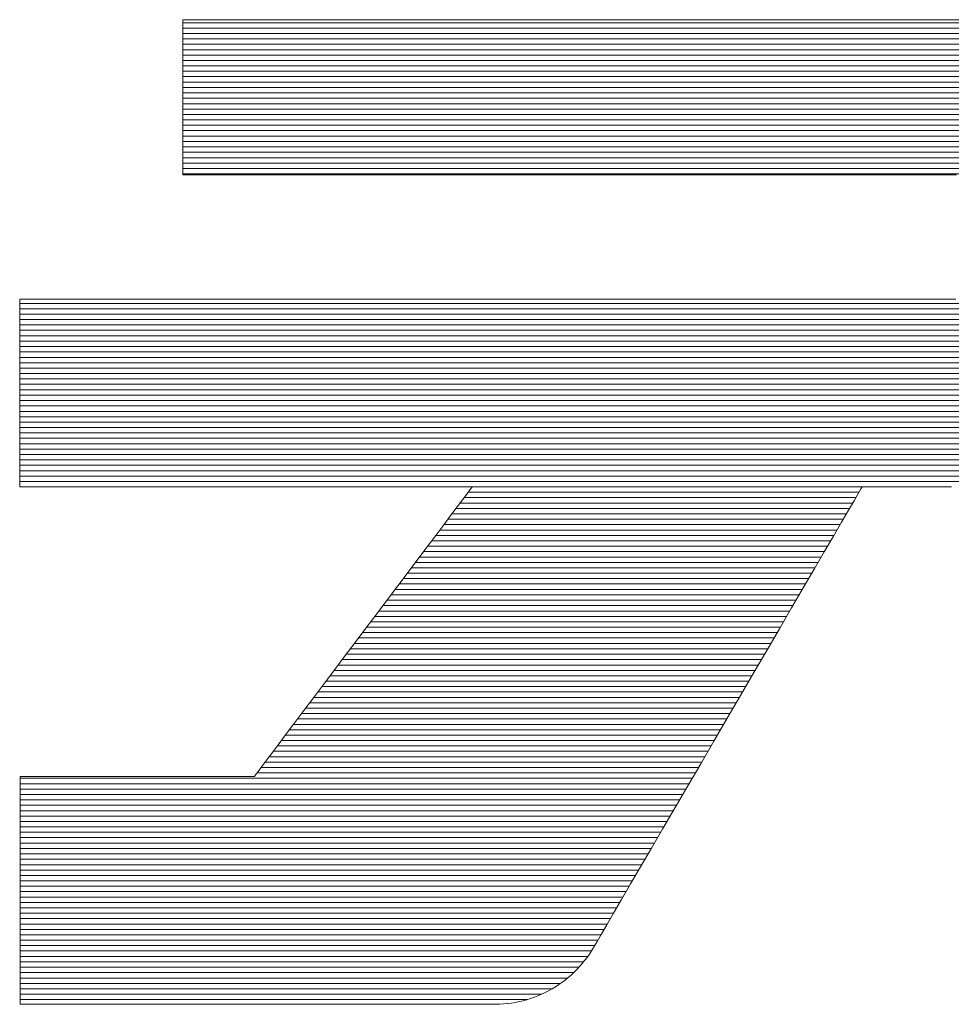
# Model space of a CAD drawing. Units: millimetres. Extents: x -1200 to 1200, y -831 to 831.
# Drawn here: x 978 to 991, y 773 to 786 of the extents above; entities that cross this region are included whole.
import ezdxf

# ---------------------------------------------------------------- set-up
doc = ezdxf.new("R2010")
doc.units = ezdxf.units.MM
doc.header["$LTSCALE"] = 10
doc.layers.add('F-2', color=7, linetype='Continuous')

msp = doc.modelspace()

# ---------------------------------------------------------------- linework, layer by layer
at = {"layer": 'F-2', "color": 52, "linetype": 'Continuous', "lineweight": 5, "true_color": 0xc0c000}
for p, q in [((980.702, 786.153), (980.701, 786.149)), ((980.702, 786.153), (980.701, 786.149)), ((980.701, 786.149), (980.701, 786.132)), ((980.701, 786.149), (980.701, 786.132)), ((980.701, 786.132), (980.701, 786.102)), ((980.701, 786.132), (980.701, 786.102)), ((1007.758, 786.112), (980.701, 786.112)), ((980.701, 786.102), (980.701, 786.061)), ((980.701, 786.102), (980.701, 786.061)), ((980.701, 786.061), (980.701, 786.01)), ((980.701, 786.061), (980.701, 786.01)), ((980.75, 786.153), (980.702, 786.153)), ((980.75, 786.153), (980.702, 786.153)), ((980.863, 786.153), (980.75, 786.153)), ((980.863, 786.153), (980.75, 786.153)), ((981.036, 786.153), (980.863, 786.153)), ((981.036, 786.153), (980.863, 786.153)), ((981.265, 786.153), (981.036, 786.153)), ((981.265, 786.153), (981.036, 786.153)), ((981.545, 786.153), (981.265, 786.153)), ((981.545, 786.153), (981.265, 786.153)), ((981.871, 786.153), (981.545, 786.153)), ((981.871, 786.153), (981.545, 786.153)), ((982.238, 786.153), (981.871, 786.153)), ((982.238, 786.153), (981.871, 786.153)), ((982.643, 786.153), (982.238, 786.153)), ((982.643, 786.153), (982.238, 786.153)), ((983.08, 786.153), (982.643, 786.153)), ((983.08, 786.153), (982.643, 786.153)), ((983.545, 786.153), (983.08, 786.153)), ((983.545, 786.153), (983.08, 786.153)), ((984.032, 786.153), (983.545, 786.153)), ((984.032, 786.153), (983.545, 786.153)), ((984.538, 786.153), (984.032, 786.153)), ((984.538, 786.153), (984.032, 786.153)), ((985.057, 786.153), (984.538, 786.153)), ((985.057, 786.153), (984.538, 786.153)), ((985.585, 786.153), (985.057, 786.153)), ((985.585, 786.153), (985.057, 786.153)), ((986.118, 786.153), (985.585, 786.153)), ((986.118, 786.153), (985.585, 786.153)), ((986.649, 786.153), (986.118, 786.153)), ((986.649, 786.153), (986.118, 786.153)), ((987.176, 786.153), (986.649, 786.153)), ((987.176, 786.153), (986.649, 786.153)), ((987.692, 786.153), (987.176, 786.153)), ((987.692, 786.153), (987.176, 786.153)), ((988.194, 786.153), (987.692, 786.153)), ((988.194, 786.153), (987.692, 786.153)), ((988.677, 786.153), (988.194, 786.153)), ((988.677, 786.153), (988.194, 786.153)), ((989.136, 786.153), (988.677, 786.153)), ((989.136, 786.153), (988.677, 786.153)), ((989.566, 786.153), (989.136, 786.153)), ((989.566, 786.153), (989.136, 786.153)), ((989.963, 786.153), (989.566, 786.153)), ((989.963, 786.153), (989.566, 786.153)), ((990.322, 786.153), (989.963, 786.153)), ((990.322, 786.153), (989.963, 786.153)), ((990.638, 786.153), (990.322, 786.153)), ((990.638, 786.153), (990.322, 786.153)), ((990.906, 786.153), (990.638, 786.153)), ((990.906, 786.153), (990.638, 786.153)), ((991.123, 786.153), (990.906, 786.153)), ((991.123, 786.153), (990.906, 786.153)), ((991.283, 786.153), (991.123, 786.153)), ((991.283, 786.153), (991.123, 786.153)), ((1007.758, 786.039), (980.701, 786.039)), ((980.701, 786.01), (980.701, 785.949)), ((980.701, 786.01), (980.701, 785.949)), ((1007.758, 785.966), (980.701, 785.966)), ((980.701, 785.949), (980.701, 785.88)), ((980.701, 785.949), (980.701, 785.88)), ((1007.758, 785.892), (980.701, 785.892)), ((980.701, 785.88), (980.701, 785.803)), ((980.701, 785.88), (980.701, 785.803)), ((1007.758, 785.819), (980.701, 785.819)), ((980.701, 785.803), (980.701, 785.72)), ((980.701, 785.803), (980.701, 785.72)), ((1007.758, 785.746), (980.701, 785.746)), ((980.701, 785.72), (980.701, 785.63)), ((980.701, 785.72), (980.701, 785.63)), ((1007.758, 785.673), (980.701, 785.673)), ((980.701, 785.63), (980.701, 785.536)), ((980.701, 785.63), (980.701, 785.536)), ((1007.758, 785.599), (980.701, 785.599)), ((980.701, 785.536), (980.701, 785.438)), ((980.701, 785.536), (980.701, 785.438)), ((1007.758, 785.526), (980.701, 785.526)), ((1007.758, 785.453), (980.701, 785.453)), ((980.701, 785.438), (980.701, 785.337)), ((980.701, 785.438), (980.701, 785.337)), ((1007.758, 785.38), (980.701, 785.38)), ((980.701, 785.337), (980.701, 785.234)), ((980.701, 785.337), (980.701, 785.234)), ((1007.758, 785.306), (980.701, 785.306)), ((980.701, 785.234), (980.701, 785.129)), ((980.701, 785.234), (980.701, 785.129)), ((1007.758, 785.233), (980.701, 785.233)), ((1007.758, 785.16), (980.701, 785.16)), ((980.701, 785.129), (980.701, 785.024)), ((980.701, 785.129), (980.701, 785.024)), ((1007.758, 785.086), (980.701, 785.086)), ((980.701, 785.024), (980.701, 784.92)), ((980.701, 785.024), (980.701, 784.92)), ((1007.758, 785.013), (980.701, 785.013)), ((1007.758, 784.94), (980.701, 784.94)), ((980.701, 784.92), (980.701, 784.818)), ((980.701, 784.92), (980.701, 784.818)), ((1007.758, 784.867), (980.701, 784.867)), ((980.701, 784.818), (980.701, 784.718)), ((980.701, 784.818), (980.701, 784.718)), ((1007.758, 784.793), (980.701, 784.793)), ((1007.758, 784.72), (980.701, 784.72)), ((980.701, 784.718), (980.701, 784.622)), ((980.701, 784.718), (980.701, 784.622)), ((1007.758, 784.647), (980.701, 784.647)), ((980.701, 784.622), (980.701, 784.53)), ((980.701, 784.622), (980.701, 784.53)), ((1007.758, 784.574), (980.701, 784.574)), ((980.701, 784.53), (980.701, 784.443)), ((980.701, 784.53), (980.701, 784.443)), ((1007.758, 784.5), (980.701, 784.5)), ((980.701, 784.443), (980.701, 784.362)), ((980.701, 784.443), (980.701, 784.362)), ((1007.758, 784.427), (980.701, 784.427)), ((980.701, 784.362), (980.701, 784.289)), ((980.701, 784.362), (980.701, 784.289)), ((1007.758, 784.354), (980.701, 784.354)), ((980.701, 784.289), (980.701, 784.223)), ((980.701, 784.289), (980.701, 784.223)), ((1007.758, 784.28), (980.701, 784.28)), ((980.701, 784.223), (980.701, 784.166)), ((980.701, 784.223), (980.701, 784.166)), ((1007.758, 784.207), (980.701, 784.207)), ((980.701, 784.166), (980.701, 784.12)), ((980.701, 784.166), (980.701, 784.12)), ((1007.758, 784.134), (980.701, 784.134)), ((980.701, 784.12), (980.701, 784.084)), ((980.701, 784.12), (980.701, 784.084)), ((980.701, 784.084), (980.701, 784.06)), ((980.701, 784.084), (980.701, 784.06)), ((1007.758, 784.061), (980.701, 784.061)), ((980.701, 784.06), (980.701, 784.048)), ((980.701, 784.06), (980.701, 784.048)), ((980.701, 784.048), (980.715, 784.047)), ((980.701, 784.048), (980.715, 784.047)), ((980.715, 784.047), (980.793, 784.047)), ((980.715, 784.047), (980.793, 784.047)), ((980.793, 784.047), (980.934, 784.047)), ((980.793, 784.047), (980.934, 784.047)), ((980.934, 784.047), (981.133, 784.047)), ((980.934, 784.047), (981.133, 784.047)), ((981.133, 784.047), (981.385, 784.047)), ((981.133, 784.047), (981.385, 784.047)), ((981.385, 784.047), (981.686, 784.047)), ((981.385, 784.047), (981.686, 784.047)), ((981.686, 784.047), (982.032, 784.047)), ((981.686, 784.047), (982.032, 784.047)), ((982.032, 784.047), (982.417, 784.047)), ((982.032, 784.047), (982.417, 784.047)), ((982.417, 784.047), (982.837, 784.047)), ((982.417, 784.047), (982.837, 784.047)), ((982.837, 784.047), (983.287, 784.047)), ((982.837, 784.047), (983.287, 784.047)), ((983.287, 784.047), (983.762, 784.047)), ((983.287, 784.047), (983.762, 784.047)), ((983.762, 784.047), (984.259, 784.047)), ((983.762, 784.047), (984.259, 784.047)), ((984.259, 784.047), (984.771, 784.047)), ((984.259, 784.047), (984.771, 784.047)), ((984.771, 784.047), (985.295, 784.047)), ((984.771, 784.047), (985.295, 784.047)), ((985.295, 784.047), (985.825, 784.047)), ((985.295, 784.047), (985.825, 784.047)), ((985.825, 784.047), (986.358, 784.047)), ((985.825, 784.047), (986.358, 784.047)), ((986.358, 784.047), (986.888, 784.047)), ((986.358, 784.047), (986.888, 784.047)), ((986.888, 784.047), (987.411, 784.047)), ((986.888, 784.047), (987.411, 784.047)), ((987.411, 784.047), (987.921, 784.047)), ((987.411, 784.047), (987.921, 784.047)), ((987.921, 784.047), (988.415, 784.047)), ((987.921, 784.047), (988.415, 784.047)), ((988.415, 784.047), (988.888, 784.047)), ((988.415, 784.047), (988.888, 784.047)), ((988.888, 784.047), (989.334, 784.047)), ((988.888, 784.047), (989.334, 784.047)), ((989.334, 784.047), (989.75, 784.047)), ((989.334, 784.047), (989.75, 784.047)), ((989.75, 784.047), (990.13, 784.047)), ((989.75, 784.047), (990.13, 784.047)), ((990.13, 784.047), (990.47, 784.047)), ((990.13, 784.047), (990.47, 784.047)), ((990.47, 784.047), (990.765, 784.047)), ((990.47, 784.047), (990.765, 784.047)), ((990.765, 784.047), (991.011, 784.047)), ((990.765, 784.047), (991.011, 784.047)), ((991.011, 784.047), (991.203, 784.047)), ((991.011, 784.047), (991.203, 784.047)), ((978.517, 782.359), (978.487, 782.359)), ((978.487, 782.359), (978.487, 782.348)), ((978.517, 782.359), (978.487, 782.359)), ((978.487, 782.359), (978.487, 782.348)), ((978.487, 782.348), (978.487, 782.322)), ((978.487, 782.348), (978.487, 782.322)), ((978.487, 782.322), (978.487, 782.281)), ((978.487, 782.322), (978.487, 782.281)), ((978.625, 782.359), (978.517, 782.359)), ((978.625, 782.359), (978.517, 782.359)), ((978.809, 782.359), (978.625, 782.359)), ((978.809, 782.359), (978.625, 782.359)), ((979.062, 782.359), (978.809, 782.359)), ((979.062, 782.359), (978.809, 782.359)), ((979.379, 782.359), (979.062, 782.359)), ((979.379, 782.359), (979.062, 782.359)), ((979.753, 782.359), (979.379, 782.359)), ((979.753, 782.359), (979.379, 782.359)), ((980.179, 782.359), (979.753, 782.359)), ((980.179, 782.359), (979.753, 782.359)), ((980.653, 782.359), (980.179, 782.359)), ((980.653, 782.359), (980.179, 782.359)), ((981.167, 782.359), (980.653, 782.359)), ((981.167, 782.359), (980.653, 782.359)), ((981.716, 782.359), (981.167, 782.359)), ((981.716, 782.359), (981.167, 782.359)), ((982.295, 782.359), (981.716, 782.359)), ((982.295, 782.359), (981.716, 782.359)), ((982.898, 782.359), (982.295, 782.359)), ((982.898, 782.359), (982.295, 782.359)), ((983.52, 782.359), (982.898, 782.359)), ((983.52, 782.359), (982.898, 782.359)), ((984.154, 782.359), (983.52, 782.359)), ((984.154, 782.359), (983.52, 782.359)), ((984.795, 782.359), (984.154, 782.359)), ((984.795, 782.359), (984.154, 782.359)), ((985.437, 782.359), (984.795, 782.359)), ((985.437, 782.359), (984.795, 782.359)), ((986.076, 782.359), (985.437, 782.359)), ((986.076, 782.359), (985.437, 782.359)), ((986.704, 782.359), (986.076, 782.359)), ((986.704, 782.359), (986.076, 782.359)), ((987.316, 782.359), (986.704, 782.359)), ((987.316, 782.359), (986.704, 782.359)), ((987.908, 782.359), (987.316, 782.359)), ((987.908, 782.359), (987.316, 782.359)), ((988.472, 782.359), (987.908, 782.359)), ((988.472, 782.359), (987.908, 782.359)), ((989.004, 782.359), (988.472, 782.359)), ((989.004, 782.359), (988.472, 782.359)), ((989.498, 782.359), (989.004, 782.359)), ((989.498, 782.359), (989.004, 782.359)), ((989.948, 782.359), (989.498, 782.359)), ((989.948, 782.359), (989.498, 782.359)), ((990.348, 782.359), (989.948, 782.359)), ((990.348, 782.359), (989.948, 782.359)), ((990.693, 782.359), (990.348, 782.359)), ((990.693, 782.359), (990.348, 782.359)), ((990.978, 782.359), (990.693, 782.359)), ((990.978, 782.359), (990.693, 782.359)), ((991.196, 782.359), (990.978, 782.359)), ((991.196, 782.359), (990.978, 782.359)), ((1009.972, 782.302), (978.487, 782.302)), ((978.487, 782.281), (978.487, 782.227)), ((978.487, 782.281), (978.487, 782.227)), ((1009.972, 782.229), (978.487, 782.229)), ((978.487, 782.227), (978.487, 782.161)), ((978.487, 782.227), (978.487, 782.161)), ((978.487, 782.161), (978.487, 782.084)), ((978.487, 782.161), (978.487, 782.084)), ((1009.972, 782.155), (978.487, 782.155)), ((978.487, 782.084), (978.487, 781.997)), ((978.487, 782.084), (978.487, 781.997)), ((1009.972, 782.082), (978.487, 782.082)), ((1009.972, 782.009), (978.487, 782.009)), ((978.487, 781.997), (978.487, 781.901)), ((978.487, 781.997), (978.487, 781.901)), ((1009.972, 781.936), (978.487, 781.936)), ((978.487, 781.901), (978.487, 781.797)), ((978.487, 781.901), (978.487, 781.797)), ((1009.972, 781.862), (978.487, 781.862)), ((978.487, 781.797), (978.487, 781.687)), ((978.487, 781.797), (978.487, 781.687)), ((1009.972, 781.789), (978.487, 781.789)), ((1009.972, 781.716), (978.487, 781.716)), ((978.487, 781.687), (978.487, 781.571)), ((978.487, 781.687), (978.487, 781.571)), ((1009.972, 781.642), (978.487, 781.642)), ((978.487, 781.571), (978.487, 781.451)), ((978.487, 781.571), (978.487, 781.451)), ((1009.972, 781.569), (978.487, 781.569)), ((1009.972, 781.496), (978.487, 781.496)), ((978.487, 781.451), (978.487, 781.327)), ((978.487, 781.451), (978.487, 781.327)), ((1009.972, 781.423), (978.487, 781.423)), ((1009.972, 781.349), (978.487, 781.349)), ((978.487, 781.327), (978.487, 781.202)), ((978.487, 781.327), (978.487, 781.202)), ((1009.972, 781.276), (978.487, 781.276)), ((1009.972, 781.203), (978.487, 781.203)), ((978.487, 781.202), (978.487, 781.075)), ((978.487, 781.202), (978.487, 781.075)), ((1009.972, 781.13), (978.487, 781.13)), ((978.487, 781.075), (978.487, 780.949)), ((978.487, 781.075), (978.487, 780.949)), ((1009.972, 781.056), (978.487, 781.056)), ((1009.972, 780.983), (978.487, 780.983)), ((978.487, 780.949), (978.487, 780.823)), ((978.487, 780.949), (978.487, 780.823)), ((1009.972, 780.91), (978.487, 780.91)), ((1009.972, 780.836), (978.487, 780.836)), ((978.487, 780.823), (978.487, 780.7)), ((978.487, 780.823), (978.487, 780.7)), ((1009.972, 780.763), (978.487, 780.763)), ((978.487, 780.7), (978.487, 780.581)), ((978.487, 780.7), (978.487, 780.581)), ((1009.972, 780.69), (978.487, 780.69)), ((1009.972, 780.617), (978.487, 780.617)), ((978.487, 780.581), (978.487, 780.466)), ((978.487, 780.581), (978.487, 780.466)), ((1009.972, 780.543), (978.487, 780.543)), ((1009.972, 780.47), (978.487, 780.47)), ((978.487, 780.466), (978.487, 780.356)), ((978.487, 780.466), (978.487, 780.356)), ((1009.972, 780.397), (978.487, 780.397)), ((978.487, 780.356), (978.487, 780.254)), ((978.487, 780.356), (978.487, 780.254)), ((1009.972, 780.324), (978.487, 780.324)), ((978.487, 780.254), (978.487, 780.159)), ((978.487, 780.254), (978.487, 780.159)), ((1009.972, 780.25), (978.487, 780.25)), ((1009.972, 780.177), (978.487, 780.177)), ((978.487, 780.159), (978.487, 780.073)), ((978.487, 780.159), (978.487, 780.073)), ((1009.972, 780.104), (978.487, 780.104)), ((978.487, 780.073), (978.487, 779.998)), ((978.487, 780.073), (978.487, 779.998)), ((1009.972, 780.03), (978.487, 780.03)), ((978.487, 779.998), (978.487, 779.934)), ((978.487, 779.998), (978.487, 779.934)), ((1009.972, 779.957), (978.487, 779.957)), ((978.487, 779.934), (978.487, 779.882)), ((978.487, 779.934), (978.487, 779.882)), ((1009.972, 779.884), (978.487, 779.884)), ((978.487, 779.882), (978.487, 779.843)), ((978.487, 779.882), (978.487, 779.843)), ((978.487, 779.843), (978.487, 779.819)), ((978.487, 779.843), (978.487, 779.819)), ((978.487, 779.819), (978.487, 779.811)), ((978.487, 779.819), (978.487, 779.811)), ((978.487, 779.811), (978.507, 779.811)), ((978.487, 779.811), (978.507, 779.811)), ((978.507, 779.811), (978.565, 779.811)), ((978.507, 779.811), (978.565, 779.811)), ((978.565, 779.811), (978.657, 779.811)), ((978.565, 779.811), (978.657, 779.811)), ((978.657, 779.811), (978.783, 779.811)), ((978.657, 779.811), (978.783, 779.811)), ((978.783, 779.811), (978.938, 779.811)), ((978.783, 779.811), (978.938, 779.811)), ((978.938, 779.811), (979.12, 779.811)), ((978.938, 779.811), (979.12, 779.811)), ((979.12, 779.811), (979.326, 779.811)), ((979.12, 779.811), (979.326, 779.811)), ((979.326, 779.811), (979.554, 779.811)), ((979.326, 779.811), (979.554, 779.811)), ((979.554, 779.811), (979.802, 779.811)), ((979.554, 779.811), (979.802, 779.811)), ((979.802, 779.811), (980.065, 779.811)), ((979.802, 779.811), (980.065, 779.811)), ((980.065, 779.811), (980.342, 779.811)), ((980.065, 779.811), (980.342, 779.811)), ((980.342, 779.811), (980.631, 779.811)), ((980.342, 779.811), (980.631, 779.811)), ((980.631, 779.811), (980.927, 779.811)), ((980.631, 779.811), (980.927, 779.811)), ((980.927, 779.811), (981.229, 779.811)), ((980.927, 779.811), (981.229, 779.811)), ((981.229, 779.811), (981.534, 779.811)), ((981.229, 779.811), (981.534, 779.811)), ((981.534, 779.811), (981.839, 779.811)), ((981.534, 779.811), (981.839, 779.811)), ((981.839, 779.811), (982.142, 779.811)), ((981.839, 779.811), (982.142, 779.811)), ((982.142, 779.811), (982.44, 779.811)), ((982.142, 779.811), (982.44, 779.811)), ((982.44, 779.811), (982.729, 779.811)), ((982.44, 779.811), (982.729, 779.811)), ((982.729, 779.811), (983.008, 779.811)), ((982.729, 779.811), (983.008, 779.811)), ((983.008, 779.811), (983.274, 779.811)), ((983.008, 779.811), (983.274, 779.811)), ((983.274, 779.811), (983.524, 779.811)), ((983.274, 779.811), (983.524, 779.811)), ((983.524, 779.811), (983.756, 779.811)), ((983.524, 779.811), (983.756, 779.811)), ((983.756, 779.811), (983.966, 779.811)), ((983.756, 779.811), (983.966, 779.811)), ((983.966, 779.811), (984.152, 779.811)), ((983.966, 779.811), (984.152, 779.811)), ((984.152, 779.811), (984.312, 779.811)), ((984.152, 779.811), (984.312, 779.811)), ((984.312, 779.811), (984.442, 779.811)), ((984.312, 779.811), (984.442, 779.811)), ((984.442, 779.811), (984.54, 779.811)), ((984.442, 779.811), (984.54, 779.811)), ((984.54, 779.811), (984.604, 779.811)), ((984.54, 779.811), (984.604, 779.811)), ((984.599, 779.769), (984.557, 779.713)), ((984.599, 779.769), (984.557, 779.713)), ((984.624, 779.802), (984.599, 779.769)), ((984.624, 779.802), (984.599, 779.769)), ((984.604, 779.811), (984.63, 779.811)), ((984.604, 779.811), (984.63, 779.811)), ((984.63, 779.811), (984.624, 779.802)), ((984.63, 779.811), (984.624, 779.802)), ((989.923, 779.811), (984.629, 779.811)), ((989.871, 779.722), (989.908, 779.785)), ((989.871, 779.722), (989.908, 779.785)), ((989.908, 779.785), (989.923, 779.811)), ((989.908, 779.785), (989.923, 779.811)), ((989.923, 779.811), (989.927, 779.811)), ((989.923, 779.811), (989.927, 779.811)), ((989.927, 779.811), (989.94, 779.811)), ((989.927, 779.811), (989.94, 779.811)), ((989.94, 779.811), (989.961, 779.811)), ((989.94, 779.811), (989.961, 779.811)), ((989.961, 779.811), (989.991, 779.811)), ((989.961, 779.811), (989.991, 779.811)), ((989.991, 779.811), (990.027, 779.811)), ((989.991, 779.811), (990.027, 779.811)), ((990.027, 779.811), (990.071, 779.811)), ((990.027, 779.811), (990.071, 779.811)), ((990.071, 779.811), (990.12, 779.811)), ((990.071, 779.811), (990.12, 779.811)), ((990.12, 779.811), (990.175, 779.811)), ((990.12, 779.811), (990.175, 779.811)), ((990.175, 779.811), (990.234, 779.811)), ((990.175, 779.811), (990.234, 779.811)), ((990.234, 779.811), (990.298, 779.811)), ((990.234, 779.811), (990.298, 779.811)), ((990.298, 779.811), (990.365, 779.811)), ((990.298, 779.811), (990.365, 779.811)), ((990.365, 779.811), (990.434, 779.811)), ((990.365, 779.811), (990.434, 779.811)), ((990.434, 779.811), (990.506, 779.811)), ((990.434, 779.811), (990.506, 779.811)), ((990.506, 779.811), (990.579, 779.811)), ((990.506, 779.811), (990.579, 779.811)), ((990.579, 779.811), (990.653, 779.811)), ((990.579, 779.811), (990.653, 779.811)), ((990.653, 779.811), (990.727, 779.811)), ((990.653, 779.811), (990.727, 779.811)), ((990.727, 779.811), (990.801, 779.811)), ((990.727, 779.811), (990.801, 779.811)), ((990.801, 779.811), (990.873, 779.811)), ((990.801, 779.811), (990.873, 779.811)), ((990.873, 779.811), (990.944, 779.811)), ((990.873, 779.811), (990.944, 779.811)), ((990.944, 779.811), (991.012, 779.811)), ((990.944, 779.811), (991.012, 779.811)), ((991.012, 779.811), (991.077, 779.811)), ((991.012, 779.811), (991.077, 779.811)), ((991.077, 779.811), (991.138, 779.811)), ((991.077, 779.811), (991.138, 779.811)), ((984.499, 779.636), (984.426, 779.54)), ((984.499, 779.636), (984.426, 779.54)), ((984.557, 779.713), (984.499, 779.636)), ((984.557, 779.713), (984.499, 779.636)), ((989.838, 779.664), (984.52, 779.664)), ((989.88, 779.737), (984.575, 779.737)), ((989.814, 779.623), (989.871, 779.722)), ((989.814, 779.623), (989.871, 779.722)), ((984.426, 779.54), (984.341, 779.426)), ((984.426, 779.54), (984.341, 779.426)), ((989.752, 779.517), (984.41, 779.517)), ((989.795, 779.591), (984.465, 779.591)), ((989.737, 779.492), (989.814, 779.623)), ((989.737, 779.492), (989.814, 779.623)), ((984.341, 779.426), (984.243, 779.296)), ((984.341, 779.426), (984.243, 779.296)), ((989.667, 779.371), (984.299, 779.371)), ((989.71, 779.444), (984.354, 779.444)), ((989.643, 779.33), (989.737, 779.492)), ((989.643, 779.33), (989.737, 779.492)), ((984.243, 779.296), (984.135, 779.152)), ((984.243, 779.296), (984.135, 779.152)), ((989.624, 779.298), (984.244, 779.298)), ((989.533, 779.141), (989.643, 779.33)), ((989.533, 779.141), (989.643, 779.33)), ((984.135, 779.152), (984.017, 778.996)), ((984.135, 779.152), (984.017, 778.996)), ((989.539, 779.151), (984.134, 779.151)), ((989.581, 779.224), (984.189, 779.224)), ((989.409, 778.928), (989.533, 779.141)), ((989.409, 778.928), (989.533, 779.141)), ((984.017, 778.996), (983.892, 778.829)), ((984.017, 778.996), (983.892, 778.829)), ((989.453, 779.005), (984.024, 779.005)), ((989.496, 779.078), (984.079, 779.078)), ((983.892, 778.829), (983.759, 778.653)), ((983.892, 778.829), (983.759, 778.653)), ((989.368, 778.858), (983.914, 778.858)), ((989.411, 778.931), (983.969, 778.931)), ((989.272, 778.693), (989.409, 778.928)), ((989.272, 778.693), (989.409, 778.928)), ((989.282, 778.711), (983.803, 778.711)), ((989.325, 778.785), (983.858, 778.785)), ((983.759, 778.653), (983.621, 778.469)), ((983.759, 778.653), (983.621, 778.469)), ((989.197, 778.565), (983.693, 778.565)), ((989.24, 778.638), (983.748, 778.638)), ((989.124, 778.439), (989.272, 778.693)), ((989.124, 778.439), (989.272, 778.693)), ((983.621, 778.469), (983.479, 778.28)), ((983.621, 778.469), (983.479, 778.28)), ((989.154, 778.492), (983.638, 778.492)), ((988.966, 778.169), (989.124, 778.439)), ((988.966, 778.169), (989.124, 778.439)), ((989.069, 778.345), (983.528, 778.345)), ((989.112, 778.418), (983.583, 778.418)), ((983.479, 778.28), (983.334, 778.087)), ((983.479, 778.28), (983.334, 778.087)), ((988.983, 778.199), (983.418, 778.199)), ((989.026, 778.272), (983.473, 778.272)), ((988.801, 777.885), (988.966, 778.169)), ((988.801, 777.885), (988.966, 778.169)), ((983.334, 778.087), (983.187, 777.892)), ((983.334, 778.087), (983.187, 777.892)), ((988.898, 778.052), (983.307, 778.052)), ((988.941, 778.125), (983.362, 778.125)), ((988.813, 777.905), (983.197, 777.905)), ((988.855, 777.979), (983.252, 777.979)), ((983.187, 777.892), (983.04, 777.697)), ((983.187, 777.892), (983.04, 777.697)), ((988.77, 777.832), (983.142, 777.832)), ((988.629, 777.591), (988.801, 777.885)), ((988.629, 777.591), (988.801, 777.885)), ((983.04, 777.697), (982.894, 777.503)), ((983.04, 777.697), (982.894, 777.503)), ((988.685, 777.686), (983.032, 777.686)), ((988.727, 777.759), (983.087, 777.759)), ((982.894, 777.503), (982.751, 777.312)), ((982.894, 777.503), (982.751, 777.312)), ((988.599, 777.539), (982.922, 777.539)), ((988.642, 777.612), (982.977, 777.612)), ((988.453, 777.288), (988.629, 777.591)), ((988.453, 777.288), (988.629, 777.591)), ((988.514, 777.392), (982.811, 777.392)), ((988.556, 777.466), (982.866, 777.466)), ((982.751, 777.312), (982.61, 777.125)), ((982.751, 777.312), (982.61, 777.125)), ((988.428, 777.246), (982.701, 777.246)), ((988.471, 777.319), (982.756, 777.319)), ((988.273, 776.98), (988.453, 777.288)), ((988.273, 776.98), (988.453, 777.288)), ((982.61, 777.125), (982.475, 776.946)), ((982.61, 777.125), (982.475, 776.946)), ((988.343, 777.099), (982.591, 777.099)), ((988.386, 777.173), (982.646, 777.173)), ((988.3, 777.026), (982.536, 777.026)), ((988.092, 776.67), (988.273, 776.98)), ((988.092, 776.67), (988.273, 776.98)), ((982.475, 776.946), (982.346, 776.774)), ((982.475, 776.946), (982.346, 776.774)), ((988.215, 776.88), (982.426, 776.88)), ((988.257, 776.953), (982.481, 776.953)), ((982.346, 776.774), (982.224, 776.612)), ((982.346, 776.774), (982.224, 776.612)), ((988.129, 776.733), (982.315, 776.733)), ((988.172, 776.806), (982.37, 776.806)), ((982.224, 776.612), (982.111, 776.462)), ((982.224, 776.612), (982.111, 776.462)), ((988.044, 776.586), (982.205, 776.586)), ((988.087, 776.66), (982.26, 776.66)), ((987.911, 776.359), (988.092, 776.67)), ((987.911, 776.359), (988.092, 776.67)), ((982.111, 776.462), (982.008, 776.325)), ((982.111, 776.462), (982.008, 776.325)), ((987.959, 776.44), (982.095, 776.44)), ((988.001, 776.513), (982.15, 776.513)), ((982.008, 776.325), (981.917, 776.203)), ((982.008, 776.325), (981.917, 776.203)), ((987.873, 776.293), (981.985, 776.293)), ((987.916, 776.367), (982.04, 776.367)), ((987.732, 776.052), (987.911, 776.359)), ((987.732, 776.052), (987.911, 776.359)), ((981.917, 776.203), (981.838, 776.098)), ((981.917, 776.203), (981.838, 776.098)), ((987.83, 776.22), (981.93, 776.22)), ((981.838, 776.098), (981.773, 776.012)), ((981.838, 776.098), (981.773, 776.012)), ((987.745, 776.074), (981.819, 776.074)), ((987.788, 776.147), (981.874, 776.147)), ((987.556, 775.75), (987.732, 776.052)), ((987.556, 775.75), (987.732, 776.052)), ((981.69, 775.901), (981.674, 775.88)), ((981.69, 775.901), (981.674, 775.88)), ((981.723, 775.945), (981.69, 775.901)), ((981.723, 775.945), (981.69, 775.901)), ((987.66, 775.927), (981.709, 775.927)), ((981.773, 776.012), (981.723, 775.945)), ((981.773, 776.012), (981.723, 775.945)), ((987.702, 776), (981.764, 776)), ((978.497, 775.879), (978.494, 775.876)), ((978.497, 775.879), (978.494, 775.876)), ((978.494, 775.876), (978.494, 775.856)), ((978.494, 775.876), (978.494, 775.856)), ((978.494, 775.856), (978.494, 775.818)), ((978.494, 775.856), (978.494, 775.818)), ((987.617, 775.854), (978.494, 775.854)), ((978.494, 775.818), (978.494, 775.763)), ((978.494, 775.818), (978.494, 775.763)), ((987.574, 775.78), (978.494, 775.78)), ((978.494, 775.763), (978.494, 775.692)), ((978.494, 775.763), (978.494, 775.692)), ((978.516, 775.879), (978.497, 775.879)), ((978.516, 775.879), (978.497, 775.879)), ((978.555, 775.879), (978.516, 775.879)), ((978.555, 775.879), (978.516, 775.879)), ((978.612, 775.879), (978.555, 775.879)), ((978.612, 775.879), (978.555, 775.879)), ((978.684, 775.879), (978.612, 775.879)), ((978.684, 775.879), (978.612, 775.879)), ((978.771, 775.879), (978.684, 775.879)), ((978.771, 775.879), (978.684, 775.879)), ((978.872, 775.879), (978.771, 775.879)), ((978.872, 775.879), (978.771, 775.879)), ((978.984, 775.879), (978.872, 775.879)), ((978.984, 775.879), (978.872, 775.879)), ((979.107, 775.879), (978.984, 775.879)), ((979.107, 775.879), (978.984, 775.879)), ((979.239, 775.879), (979.107, 775.879)), ((979.239, 775.879), (979.107, 775.879)), ((979.379, 775.879), (979.239, 775.879)), ((979.379, 775.879), (979.239, 775.879)), ((979.526, 775.879), (979.379, 775.879)), ((979.526, 775.879), (979.379, 775.879)), ((979.677, 775.879), (979.526, 775.879)), ((979.677, 775.879), (979.526, 775.879)), ((979.832, 775.879), (979.677, 775.879)), ((979.832, 775.879), (979.677, 775.879)), ((979.989, 775.879), (979.832, 775.879)), ((979.989, 775.879), (979.832, 775.879)), ((980.147, 775.879), (979.989, 775.879)), ((980.147, 775.879), (979.989, 775.879)), ((980.305, 775.879), (980.147, 775.879)), ((980.305, 775.879), (980.147, 775.879)), ((980.46, 775.879), (980.305, 775.879)), ((980.46, 775.879), (980.305, 775.879)), ((980.612, 775.879), (980.46, 775.879)), ((980.612, 775.879), (980.46, 775.879)), ((980.76, 775.879), (980.612, 775.879)), ((980.76, 775.879), (980.612, 775.879)), ((980.901, 775.879), (980.76, 775.879)), ((980.901, 775.879), (980.76, 775.879)), ((981.035, 775.879), (980.901, 775.879)), ((981.035, 775.879), (980.901, 775.879)), ((981.16, 775.879), (981.035, 775.879)), ((981.16, 775.879), (981.035, 775.879)), ((981.275, 775.879), (981.16, 775.879)), ((981.275, 775.879), (981.16, 775.879)), ((981.378, 775.879), (981.275, 775.879)), ((981.378, 775.879), (981.275, 775.879)), ((981.467, 775.879), (981.378, 775.879)), ((981.467, 775.879), (981.378, 775.879)), ((981.543, 775.879), (981.467, 775.879)), ((981.543, 775.879), (981.467, 775.879)), ((981.602, 775.879), (981.543, 775.879)), ((981.602, 775.879), (981.543, 775.879)), ((981.645, 775.879), (981.602, 775.879)), ((981.645, 775.879), (981.602, 775.879)), ((981.668, 775.879), (981.645, 775.879)), ((981.668, 775.879), (981.645, 775.879)), ((981.674, 775.88), (981.668, 775.879)), ((981.674, 775.88), (981.668, 775.879)), ((987.531, 775.707), (978.494, 775.707)), ((978.494, 775.692), (978.494, 775.606)), ((978.494, 775.692), (978.494, 775.606)), ((987.489, 775.634), (978.494, 775.634)), ((987.385, 775.456), (987.556, 775.75)), ((987.385, 775.456), (987.556, 775.75)), ((978.494, 775.606), (978.494, 775.508)), ((978.494, 775.606), (978.494, 775.508)), ((987.446, 775.561), (978.494, 775.561)), ((978.494, 775.508), (978.494, 775.398)), ((978.494, 775.508), (978.494, 775.398)), ((987.403, 775.487), (978.494, 775.487)), ((987.361, 775.414), (978.494, 775.414)), ((978.494, 775.398), (978.494, 775.278)), ((978.494, 775.398), (978.494, 775.278)), ((987.22, 775.173), (987.385, 775.456)), ((987.22, 775.173), (987.385, 775.456)), ((987.318, 775.341), (978.494, 775.341)), ((978.494, 775.278), (978.494, 775.149)), ((978.494, 775.278), (978.494, 775.149)), ((987.275, 775.267), (978.494, 775.267)), ((987.232, 775.194), (978.494, 775.194)), ((978.494, 775.149), (978.494, 775.013)), ((978.494, 775.149), (978.494, 775.013)), ((987.19, 775.121), (978.494, 775.121)), ((987.064, 774.905), (987.22, 775.173)), ((987.064, 774.905), (987.22, 775.173)), ((987.147, 775.048), (978.494, 775.048)), ((978.494, 775.013), (978.494, 774.87)), ((978.494, 775.013), (978.494, 774.87)), ((987.104, 774.974), (978.494, 774.974)), ((987.062, 774.901), (978.494, 774.901)), ((978.494, 774.87), (978.494, 774.723)), ((978.494, 774.87), (978.494, 774.723)), ((987.019, 774.828), (978.494, 774.828)), ((986.917, 774.653), (987.064, 774.905)), ((986.917, 774.653), (987.064, 774.905)), ((986.976, 774.755), (978.494, 774.755)), ((978.494, 774.723), (978.494, 774.572)), ((978.494, 774.723), (978.494, 774.572)), ((986.934, 774.681), (978.494, 774.681)), ((986.891, 774.608), (978.494, 774.608)), ((978.494, 774.572), (978.494, 774.419)), ((978.494, 774.572), (978.494, 774.419)), ((986.781, 774.42), (986.917, 774.653)), ((986.781, 774.42), (986.917, 774.653)), ((986.848, 774.535), (978.494, 774.535)), ((986.805, 774.461), (978.494, 774.461)), ((978.494, 774.419), (978.494, 774.265)), ((978.494, 774.419), (978.494, 774.265)), ((986.658, 774.209), (986.781, 774.42)), ((986.658, 774.209), (986.781, 774.42)), ((986.763, 774.388), (978.494, 774.388)), ((986.72, 774.315), (978.494, 774.315)), ((978.494, 774.265), (978.494, 774.112)), ((978.494, 774.265), (978.494, 774.112)), ((986.677, 774.242), (978.494, 774.242)), ((986.635, 774.168), (978.494, 774.168)), ((986.55, 774.022), (986.658, 774.209)), ((986.55, 774.022), (986.658, 774.209)), ((978.494, 774.112), (978.494, 773.961)), ((978.494, 774.112), (978.494, 773.961)), ((986.592, 774.095), (978.494, 774.095)), ((986.549, 774.022), (978.494, 774.022)), ((986.457, 773.864), (986.55, 774.022)), ((986.457, 773.864), (986.55, 774.022)), ((978.494, 773.961), (978.494, 773.813)), ((978.494, 773.961), (978.494, 773.813)), ((986.506, 773.948), (978.494, 773.948)), ((986.464, 773.875), (978.494, 773.875)), ((978.494, 773.813), (978.494, 773.669)), ((978.494, 773.813), (978.494, 773.669)), ((986.421, 773.802), (978.494, 773.802)), ((986.382, 773.735), (986.457, 773.864)), ((986.382, 773.735), (986.457, 773.864)), ((986.378, 773.729), (978.494, 773.729)), ((978.494, 773.669), (978.494, 773.532)), ((978.494, 773.669), (978.494, 773.532)), ((986.336, 773.655), (978.494, 773.655)), ((986.292, 773.58), (986.326, 773.64)), ((986.292, 773.58), (986.326, 773.64)), ((986.326, 773.64), (986.382, 773.735)), ((986.326, 773.64), (986.382, 773.735)), ((986.293, 773.582), (978.494, 773.582)), ((978.494, 773.532), (978.494, 773.402)), ((978.494, 773.532), (978.494, 773.402)), ((986.249, 773.509), (978.494, 773.509)), ((986.222, 773.467), (986.252, 773.513)), ((986.222, 773.467), (986.252, 773.513)), ((986.252, 773.513), (986.279, 773.558)), ((986.252, 773.513), (986.279, 773.558)), ((986.279, 773.558), (986.292, 773.58)), ((986.279, 773.558), (986.292, 773.58)), ((986.199, 773.436), (978.494, 773.436)), ((978.494, 773.402), (978.494, 773.281)), ((978.494, 773.402), (978.494, 773.281)), ((986.143, 773.362), (978.494, 773.362)), ((986.123, 773.337), (986.157, 773.379)), ((986.123, 773.337), (986.157, 773.379)), ((986.157, 773.379), (986.19, 773.422)), ((986.157, 773.379), (986.19, 773.422)), ((986.19, 773.422), (986.222, 773.467)), ((986.19, 773.422), (986.222, 773.467)), ((986.08, 773.289), (978.494, 773.289)), ((978.494, 773.281), (978.494, 773.17)), ((978.494, 773.281), (978.494, 773.17)), ((986.009, 773.216), (978.494, 773.216)), ((985.973, 773.183), (986.013, 773.22)), ((985.973, 773.183), (986.013, 773.22)), ((986.013, 773.22), (986.051, 773.257)), ((986.013, 773.22), (986.051, 773.257)), ((986.051, 773.257), (986.088, 773.297)), ((986.051, 773.257), (986.088, 773.297)), ((986.088, 773.297), (986.123, 773.337)), ((986.088, 773.297), (986.123, 773.337)), ((978.494, 773.17), (978.494, 773.07)), ((978.494, 773.17), (978.494, 773.07)), ((985.926, 773.142), (978.494, 773.142)), ((985.805, 773.052), (985.849, 773.082)), ((985.805, 773.052), (985.849, 773.082)), ((985.849, 773.082), (985.891, 773.115)), ((985.849, 773.082), (985.891, 773.115)), ((985.891, 773.115), (985.933, 773.148)), ((985.891, 773.115), (985.933, 773.148)), ((985.933, 773.148), (985.973, 773.183)), ((985.933, 773.148), (985.973, 773.183)), ((978.494, 773.07), (978.494, 772.983)), ((978.494, 773.07), (978.494, 772.983)), ((985.83, 773.069), (978.494, 773.069)), ((985.716, 772.996), (978.494, 772.996)), ((978.494, 772.983), (978.494, 772.91)), ((978.494, 772.983), (978.494, 772.91)), ((985.621, 772.945), (985.668, 772.969)), ((985.621, 772.945), (985.668, 772.969)), ((985.668, 772.969), (985.715, 772.995)), ((985.668, 772.969), (985.715, 772.995)), ((985.715, 772.995), (985.76, 773.023)), ((985.715, 772.995), (985.76, 773.023)), ((985.76, 773.023), (985.805, 773.052)), ((985.76, 773.023), (985.805, 773.052)), ((985.573, 772.923), (978.494, 772.923)), ((978.494, 772.91), (978.494, 772.852)), ((978.494, 772.91), (978.494, 772.852)), ((978.494, 772.852), (978.494, 772.812)), ((978.494, 772.852), (978.494, 772.812)), ((985.376, 772.849), (978.494, 772.849)), ((985.215, 772.811), (985.268, 772.822)), ((985.215, 772.811), (985.268, 772.822)), ((985.268, 772.822), (985.32, 772.834)), ((985.268, 772.822), (985.32, 772.834)), ((985.32, 772.834), (985.372, 772.848)), ((985.32, 772.834), (985.372, 772.848)), ((985.372, 772.848), (985.423, 772.864)), ((985.372, 772.848), (985.423, 772.864)), ((985.423, 772.864), (985.474, 772.882)), ((985.423, 772.864), (985.474, 772.882)), ((985.474, 772.882), (985.523, 772.901)), ((985.474, 772.882), (985.523, 772.901)), ((985.523, 772.901), (985.573, 772.922)), ((985.523, 772.901), (985.573, 772.922)), ((985.573, 772.922), (985.621, 772.945)), ((985.573, 772.922), (985.621, 772.945)), ((978.494, 772.812), (978.494, 772.789)), ((978.494, 772.812), (978.494, 772.789)), ((978.494, 772.789), (978.497, 772.785)), ((978.494, 772.789), (978.497, 772.785)), ((978.497, 772.785), (978.532, 772.785)), ((978.497, 772.785), (978.532, 772.785)), ((978.532, 772.785), (978.606, 772.785)), ((978.532, 772.785), (978.606, 772.785)), ((978.606, 772.785), (978.715, 772.785)), ((978.606, 772.785), (978.715, 772.785)), ((978.715, 772.785), (978.858, 772.785)), ((978.715, 772.785), (978.858, 772.785)), ((978.858, 772.785), (979.031, 772.785)), ((978.858, 772.785), (979.031, 772.785)), ((979.031, 772.785), (979.231, 772.785)), ((979.031, 772.785), (979.231, 772.785)), ((979.231, 772.785), (979.456, 772.785)), ((979.231, 772.785), (979.456, 772.785)), ((979.456, 772.785), (979.703, 772.785)), ((979.456, 772.785), (979.703, 772.785)), ((979.703, 772.785), (979.968, 772.785)), ((979.703, 772.785), (979.968, 772.785)), ((979.968, 772.785), (980.25, 772.785)), ((979.968, 772.785), (980.25, 772.785)), ((980.25, 772.785), (980.545, 772.785)), ((980.25, 772.785), (980.545, 772.785)), ((980.545, 772.785), (980.85, 772.785)), ((980.545, 772.785), (980.85, 772.785)), ((980.85, 772.785), (981.164, 772.785)), ((980.85, 772.785), (981.164, 772.785)), ((981.164, 772.785), (981.482, 772.785)), ((981.164, 772.785), (981.482, 772.785)), ((981.482, 772.785), (981.802, 772.785)), ((981.482, 772.785), (981.802, 772.785)), ((981.802, 772.785), (982.121, 772.785)), ((981.802, 772.785), (982.121, 772.785)), ((982.121, 772.785), (982.437, 772.785)), ((982.121, 772.785), (982.437, 772.785)), ((982.437, 772.785), (982.746, 772.785)), ((982.437, 772.785), (982.746, 772.785)), ((982.746, 772.785), (983.046, 772.785)), ((982.746, 772.785), (983.046, 772.785)), ((983.046, 772.785), (983.334, 772.785)), ((983.046, 772.785), (983.334, 772.785)), ((983.334, 772.785), (983.607, 772.785)), ((983.334, 772.785), (983.607, 772.785)), ((983.607, 772.785), (983.863, 772.785)), ((983.607, 772.785), (983.863, 772.785)), ((983.863, 772.785), (984.098, 772.785)), ((983.863, 772.785), (984.098, 772.785)), ((984.098, 772.785), (984.31, 772.785)), ((984.098, 772.785), (984.31, 772.785)), ((984.31, 772.785), (984.495, 772.785)), ((984.31, 772.785), (984.495, 772.785)), ((984.495, 772.785), (984.652, 772.785)), ((984.495, 772.785), (984.652, 772.785)), ((984.652, 772.785), (984.777, 772.785)), ((984.652, 772.785), (984.777, 772.785)), ((984.777, 772.785), (984.867, 772.785)), ((984.777, 772.785), (984.867, 772.785)), ((984.867, 772.785), (984.92, 772.785)), ((984.867, 772.785), (984.92, 772.785)), ((984.92, 772.785), (984.944, 772.785)), ((984.92, 772.785), (984.944, 772.785)), ((984.944, 772.785), (984.999, 772.787)), ((984.944, 772.785), (984.999, 772.787)), ((984.999, 772.787), (985.054, 772.79)), ((984.999, 772.787), (985.054, 772.79)), ((985.054, 772.79), (985.108, 772.795)), ((985.054, 772.79), (985.108, 772.795)), ((985.108, 772.795), (985.162, 772.802)), ((985.108, 772.795), (985.162, 772.802)), ((985.162, 772.802), (985.215, 772.811)), ((985.162, 772.802), (985.215, 772.811))]:
    msp.add_line(p, q, dxfattribs=at)

doc.saveas('drawing.dxf')
